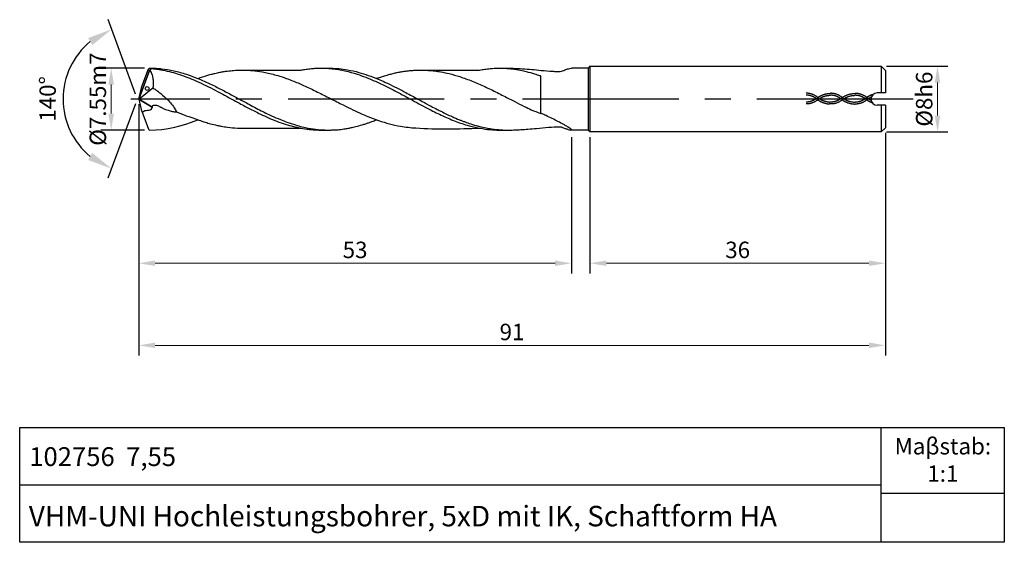
# Model space of a CAD drawing. Units: millimetres. Extents: x 5335 to 5455, y -1892 to -1828.
import ezdxf

# ---------------------------------------------------------------- set-up
doc = ezdxf.new("R2010")
doc.units = ezdxf.units.MM
doc.linetypes.add('CENTER2', pattern=[28.575, 19.05, -3.175, 3.175, -3.175])
doc.linetypes.add('DASHED', pattern=[19.05, 12.7, -6.35])
for name, color, linetype in [('CENTER', 1, 'CENTER2'), ('HATCH', 6, 'Continuous'), ('L1', 4, 'Continuous')]:
    doc.layers.add(name, color=color, linetype=linetype)
doc.layers.add('尺寸标注', color=5, linetype='Continuous', lineweight=13)
doc.dimstyles.new('ISO-25', dxfattribs={"dimtxt": 2, "dimasz": 2, "dimexe": 1.25, "dimexo": 0.625, "dimtad": 1, "dimdsep": 46, "dimtxsty": 'Standard', "dimcen": 2, "dimclrd": 5, "dimclrt": 2, "dimadec": 0, "dimazin": 0, "dimtfac": 0.8, "dimtmove": 0, "dimatfit": 3, "dimfxl": 1, "dimtolj": 1, "dimlwd": -1, "dimarcsym": 0})
doc.dimstyles.new('ISO-25$2', dxfattribs={"dimtxt": 2, "dimasz": 3, "dimexe": 1.25, "dimexo": 0.625, "dimtad": 1, "dimdec": 3, "dimdsep": 46, "dimtxsty": 'Standard', "dimcen": 2.5, "dimclrt": 2, "dimadec": 1, "dimazin": 0, "dimtfac": 1, "dimtdec": 3, "dimtmove": 0, "dimatfit": 1, "dimfxl": 1, "dimarcsym": 0})

# ---------------------------------------------------------------- blocks, each defined once
blk = doc.blocks.new('*D169')
at = {"layer": 'DEFPOINTS', "color": 0}
for p in [(5440.18, -1833.87), (5440.18, -1841.88), (5447.04, -1841.88)]:
    blk.add_point(p, dxfattribs=at)
at = {"layer": '尺寸标注', "color": 0, "lineweight": -2}
for p, q in [((5440.8, -1833.87), (5448.29, -1833.87)), ((5440.8, -1841.88), (5448.29, -1841.88))]:
    blk.add_line(p, q, dxfattribs=at)
at = {"layer": '尺寸标注', "color": 5}
blk.add_line((5447.04, -1835.87), (5447.04, -1839.88), dxfattribs=at)
for points in [[(5446.7, -1835.87), (5447.37, -1835.87), (5447.04, -1833.87)], [(5446.7, -1839.88), (5447.37, -1839.88), (5447.04, -1841.88)]]:
    blk.add_solid(points, dxfattribs=at)
at = {"layer": '尺寸标注', "color": 2, "insert": (5445.41, -1837.88), "char_height": 2, "attachment_point": 5, "rotation": 90}
blk.add_mtext('\\A1;%%C8h6', dxfattribs=at)
blk = doc.blocks.new('*D174')
at = {"layer": 'DEFPOINTS', "color": 0}
for p in [(5350.99, -1834.1), (5346.33, -1841.65), (5351, -1841.65)]:
    blk.add_point(p, dxfattribs=at)
at = {"layer": '尺寸标注', "color": 0, "lineweight": -2}
for p, q in [((5350.37, -1834.1), (5345.08, -1834.1)), ((5350.38, -1841.65), (5345.08, -1841.65))]:
    blk.add_line(p, q, dxfattribs=at)
at = {"layer": '尺寸标注', "color": 5}
blk.add_line((5346.33, -1836.1), (5346.33, -1839.65), dxfattribs=at)
for points in [[(5345.99, -1836.1), (5346.66, -1836.1), (5346.33, -1834.1)], [(5345.99, -1839.65), (5346.66, -1839.65), (5346.33, -1841.65)]]:
    blk.add_solid(points, dxfattribs=at)
at = {"layer": '尺寸标注', "color": 2, "insert": (5344.7, -1837.88), "char_height": 2, "attachment_point": 5, "rotation": 90}
blk.add_mtext('\\A1;%%C7.55m7', dxfattribs=at)
blk = doc.blocks.new('*D176')
at = {"layer": 'DEFPOINTS', "color": 0}
for p in [(5349.68, -1837.88), (5440.68, -1841.38), (5349.68, -1867.88)]:
    blk.add_point(p, dxfattribs=at)
at = {"layer": '尺寸标注', "color": 0, "lineweight": -2}
for p, q in [((5349.68, -1838.5), (5349.68, -1869.13)), ((5440.68, -1842), (5440.68, -1869.13))]:
    blk.add_line(p, q, dxfattribs=at)
at = {"layer": '尺寸标注', "color": 5}
blk.add_line((5438.68, -1867.88), (5351.68, -1867.88), dxfattribs=at)
for points in [[(5351.68, -1867.54), (5351.68, -1868.21), (5349.68, -1867.88)], [(5438.68, -1867.54), (5438.68, -1868.21), (5440.68, -1867.88)]]:
    blk.add_solid(points, dxfattribs=at)
at = {"layer": '尺寸标注', "color": 2, "insert": (5395.18, -1866.25), "char_height": 2, "attachment_point": 5}
blk.add_mtext('\\A1;91', dxfattribs=at)
blk = doc.blocks.new('*D177')
at = {"layer": 'DEFPOINTS', "color": 0}
for p in [(5404.68, -1841.88), (5440.68, -1841.38), (5440.68, -1857.88)]:
    blk.add_point(p, dxfattribs=at)
at = {"layer": '尺寸标注', "color": 0, "lineweight": -2}
for p, q in [((5404.68, -1842.5), (5404.68, -1859.13)), ((5440.68, -1842), (5440.68, -1859.13))]:
    blk.add_line(p, q, dxfattribs=at)
at = {"layer": '尺寸标注', "color": 5}
blk.add_line((5406.68, -1857.88), (5438.68, -1857.88), dxfattribs=at)
for points in [[(5406.68, -1857.54), (5406.68, -1858.21), (5404.68, -1857.88)], [(5438.68, -1857.54), (5438.68, -1858.21), (5440.68, -1857.88)]]:
    blk.add_solid(points, dxfattribs=at)
at = {"layer": '尺寸标注', "color": 2, "insert": (5422.68, -1856.25), "char_height": 2, "attachment_point": 5}
blk.add_mtext('\\A1;36', dxfattribs=at)
blk = doc.blocks.new('*D178')
at = {"layer": 'DEFPOINTS', "color": 0}
for p in [(5349.68, -1837.88), (5402.43, -1841.9), (5349.68, -1857.88)]:
    blk.add_point(p, dxfattribs=at)
at = {"layer": '尺寸标注', "color": 0, "lineweight": -2}
for p, q in [((5349.68, -1838.5), (5349.68, -1859.13)), ((5402.43, -1842.52), (5402.43, -1859.13))]:
    blk.add_line(p, q, dxfattribs=at)
at = {"layer": '尺寸标注', "color": 5}
blk.add_line((5400.43, -1857.88), (5351.68, -1857.88), dxfattribs=at)
for points in [[(5351.68, -1857.54), (5351.68, -1858.21), (5349.68, -1857.88)], [(5400.43, -1857.54), (5400.43, -1858.21), (5402.43, -1857.88)]]:
    blk.add_solid(points, dxfattribs=at)
at = {"layer": '尺寸标注', "color": 2, "insert": (5376.05, -1856.25), "char_height": 2, "attachment_point": 5}
blk.add_mtext('\\A1;53', dxfattribs=at)
blk = doc.blocks.new('*D179')
at = {"layer": 'DEFPOINTS', "color": 0}
for p in [(5341.2, -1834.29), (5350.75, -1834.55), (5350.07, -1836.36), (5350.04, -1839.29), (5350.75, -1841.22)]:
    blk.add_point(p, dxfattribs=at)
at = {"layer": '尺寸标注', "color": 0, "lineweight": -2}
for p, q in [((5349.3, -1837.28), (5345.94, -1828.2)), ((5349.3, -1838.46), (5345.93, -1847.53))]:
    blk.add_line(p, q, dxfattribs=at)
blk.add_arc((5349.51, -1837.87), 9.05, 129.3534, 230.5764, dxfattribs=at)
at = {"layer": '尺寸标注', "color": 0}
for points in [[(5343.52, -1830.44), (5344.02, -1831.3), (5346.38, -1829.38)], [(5344.01, -1844.43), (5343.52, -1845.3), (5346.37, -1846.36)]]:
    blk.add_solid(points, dxfattribs=at)
at = {"layer": '尺寸标注', "color": 2, "insert": (5338.84, -1837.86), "char_height": 2, "attachment_point": 5, "rotation": 89.9649}
blk.add_mtext('140°', dxfattribs=at)
blk = doc.blocks.new('250')
at = {"layer": 'L1'}
blk.add_open_spline([(-0.01, -0.02), (-0.01, -0.02), (0, -0.03), (0, -0.01), (0, 0), (0, 0)], degree=3, knots=[0, 0, 0, 0, 0.01124504, 0.0221456, 0.03492659, 0.03492659, 0.03492659, 0.03492659], dxfattribs=at)

msp = doc.modelspace()

# ---------------------------------------------------------------- linework, layer by layer
for p, q in [((5440.176, -1891.8762), (5440.176, -1877.8762)), ((5335.176, -1884.8762), (5440.176, -1884.8762)), ((5440.176, -1885.8762), (5455.176, -1885.8762))]:
    msp.add_line(p, q)
msp.add_lwpolyline([(5335.176, -1877.8762), (5455.176, -1877.8762), (5455.176, -1891.8762), (5335.176, -1891.8762)], close=True)
at = {"layer": 'CENTER'}
msp.add_line((5444.0764, -1837.8762), (5348.7211, -1837.8762), dxfattribs=at)
at = {"layer": 'HATCH', "linetype": 'DASHED', "ltscale": 0.5}
for points, knots in [([(5432.5257, -1837.7311), (5432.2469, -1837.5019), (5431.9509, -1837.3439), (5431.4419, -1837.1926), (5431.2308, -1837.1642), (5431.0209, -1837.1692)], [11.18581475, 11.18581475, 11.18581475, 11.18581475, 17.2202075, 17.2202075, 21.44056613, 21.44056613, 21.44056613, 21.44056613]), ([(5432.3829, -1837.7311), (5432.4478, -1837.6799), (5432.5132, -1837.6333), (5432.7108, -1837.5059), (5432.844, -1837.4377), (5433.2855, -1837.256), (5433.5929, -1837.2009), (5433.9991, -1837.175)], [11.18581475, 11.18581475, 11.18581475, 11.18581475, 12.52969473, 12.52969473, 15.21745467, 15.21745467, 21.44056613, 21.44056613, 21.44056613, 21.44056613]), ([(5435.5131, -1837.7353), (5435.225, -1837.5078), (5434.929, -1837.3498), (5434.42, -1837.1985), (5434.2089, -1837.1701), (5433.9991, -1837.175)], [11.18581475, 11.18581475, 11.18581475, 11.18581475, 17.2202075, 17.2202075, 21.44056613, 21.44056613, 21.44056613, 21.44056613]), ([(5435.3696, -1837.742), (5435.4344, -1837.6908), (5435.4999, -1837.6441), (5435.6974, -1837.5167), (5435.8307, -1837.4485), (5436.2722, -1837.2669), (5436.5796, -1837.2117), (5436.9857, -1837.1859)], [11.18581475, 11.18581475, 11.18581475, 11.18581475, 12.52969473, 12.52969473, 15.21745467, 15.21745467, 21.44056613, 21.44056613, 21.44056613, 21.44056613]), ([(5438.4116, -1837.6639), (5438.2117, -1837.5187), (5437.9157, -1837.3606), (5437.4067, -1837.2093), (5437.1956, -1837.181), (5436.9857, -1837.1859)], [11.18581475, 11.18581475, 11.18581475, 11.18581475, 17.2202075, 17.2202075, 21.44056613, 21.44056613, 21.44056613, 21.44056613]), ([(5432.5257, -1837.912), (5432.2469, -1838.1377), (5431.9509, -1838.2958), (5431.4419, -1838.4471), (5431.2308, -1838.4754), (5431.0209, -1838.4705)], [11.18581475, 11.18581475, 11.18581475, 11.18581475, 17.2202075, 17.2202075, 21.44056613, 21.44056613, 21.44056613, 21.44056613]), ([(5432.3829, -1837.912), (5432.301, -1837.8382), (5432.2097, -1837.7742), (5431.9354, -1837.6053), (5431.7527, -1837.5238), (5431.3885, -1837.4187), (5431.207, -1837.3953), (5431.0263, -1837.3995)], [11.18581475, 11.18581475, 11.18581475, 11.18581475, 13.23469882, 13.23469882, 17.33246694, 17.33246694, 21.44056613, 21.44056613, 21.44056613, 21.44056613]), ([(5432.3829, -1837.7311), (5432.301, -1837.8014), (5432.2097, -1837.8655), (5431.9354, -1838.0343), (5431.7527, -1838.1159), (5431.3885, -1838.2209), (5431.207, -1838.2444), (5431.0263, -1838.2402)], [11.18581475, 11.18581475, 11.18581475, 11.18581475, 13.23469882, 13.23469882, 17.33246694, 17.33246694, 21.44056613, 21.44056613, 21.44056613, 21.44056613]), ([(5432.3829, -1837.912), (5432.4478, -1837.9632), (5432.5132, -1838.0098), (5432.7108, -1838.1372), (5432.844, -1838.2054), (5433.2855, -1838.3871), (5433.5929, -1838.4422), (5433.8826, -1838.4717)], [11.18581475, 11.18581475, 11.18581475, 11.18581475, 12.52969473, 12.52969473, 15.21745467, 15.21745467, 21.44056613, 21.44056613, 21.44056613, 21.44056613]), ([(5432.5257, -1837.912), (5432.583, -1837.8667), (5432.6406, -1837.8255), (5432.8143, -1837.7128), (5432.931, -1837.6522), (5433.334, -1837.4827), (5433.6233, -1837.4294), (5434.0044, -1837.4054)], [11.18581475, 11.18581475, 11.18581475, 11.18581475, 12.48895138, 12.48895138, 15.09522464, 15.09522464, 21.44056613, 21.44056613, 21.44056613, 21.44056613]), ([(5432.5257, -1837.7311), (5432.583, -1837.7764), (5432.6406, -1837.8176), (5432.8143, -1837.9303), (5432.931, -1837.9909), (5433.334, -1838.1604), (5433.6233, -1838.2137), (5433.9059, -1838.2424)], [11.18581475, 11.18581475, 11.18581475, 11.18581475, 12.48895138, 12.48895138, 15.09522464, 15.09522464, 21.44056613, 21.44056613, 21.44056613, 21.44056613]), ([(5435.5131, -1837.9161), (5435.225, -1838.1436), (5434.929, -1838.3017), (5434.42, -1838.453), (5434.2089, -1838.4813), (5433.8826, -1838.4717)], [11.18581475, 11.18581475, 11.18581475, 11.18581475, 17.2202075, 17.2202075, 21.44056613, 21.44056613, 21.44056613, 21.44056613]), ([(5435.3704, -1837.7353), (5435.2792, -1837.8073), (5435.1878, -1837.8714), (5434.9135, -1838.0402), (5434.7308, -1838.1218), (5434.3666, -1838.2268), (5434.1851, -1838.2503), (5433.9059, -1838.2424)], [11.18581475, 11.18581475, 11.18581475, 11.18581475, 13.23469882, 13.23469882, 17.33246694, 17.33246694, 21.44056613, 21.44056613, 21.44056613, 21.44056613]), ([(5435.3704, -1837.9161), (5435.2792, -1837.8441), (5435.1878, -1837.7801), (5434.9135, -1837.6112), (5434.7308, -1837.5297), (5434.3666, -1837.4246), (5434.1851, -1837.4011), (5434.0044, -1837.4054)], [11.18581475, 11.18581475, 11.18581475, 11.18581475, 13.23469882, 13.23469882, 17.33246694, 17.33246694, 21.44056613, 21.44056613, 21.44056613, 21.44056613]), ([(5435.3696, -1837.9228), (5435.4344, -1837.974), (5435.4999, -1838.0207), (5435.6974, -1838.1481), (5435.8307, -1838.2162), (5436.2722, -1838.3979), (5436.5796, -1838.4531), (5436.9857, -1838.4872)], [11.18581475, 11.18581475, 11.18581475, 11.18581475, 12.52969473, 12.52969473, 15.21745467, 15.21745467, 21.44056613, 21.44056613, 21.44056613, 21.44056613]), ([(5435.5123, -1837.9228), (5435.5697, -1837.8775), (5435.6273, -1837.8363), (5435.8009, -1837.7236), (5435.9177, -1837.663), (5436.3206, -1837.4935), (5436.6099, -1837.4402), (5436.9911, -1837.4162)], [11.18581475, 11.18581475, 11.18581475, 11.18581475, 12.48895138, 12.48895138, 15.09522464, 15.09522464, 21.44056613, 21.44056613, 21.44056613, 21.44056613]), ([(5435.5123, -1837.742), (5435.5697, -1837.7872), (5435.6273, -1837.8284), (5435.8009, -1837.9411), (5435.9177, -1838.0018), (5436.3206, -1838.1712), (5436.6099, -1838.2246), (5436.9911, -1838.2569)], [11.18581475, 11.18581475, 11.18581475, 11.18581475, 12.48895138, 12.48895138, 15.09522464, 15.09522464, 21.44056613, 21.44056613, 21.44056613, 21.44056613]), ([(5438.4648, -1837.9411), (5438.2117, -1838.1545), (5437.9157, -1838.3125), (5437.4067, -1838.4638), (5437.1956, -1838.4922), (5436.9857, -1838.4872)], [11.18581475, 11.18581475, 11.18581475, 11.18581475, 17.2202075, 17.2202075, 21.44056613, 21.44056613, 21.44056613, 21.44056613]), ([(5438.2366, -1837.8366), (5438.1854, -1837.8001), (5438.1342, -1837.7662), (5437.9002, -1837.6221), (5437.7174, -1837.5405), (5437.3532, -1837.4355), (5437.1718, -1837.412), (5436.9911, -1837.4162)], [12.08696395, 12.08696395, 12.08696395, 12.08696395, 13.23469882, 13.23469882, 17.33246694, 17.33246694, 21.44056613, 21.44056613, 21.44056613, 21.44056613]), ([(5438.2366, -1837.8366), (5438.1854, -1837.873), (5438.1342, -1837.907), (5437.9002, -1838.0511), (5437.7174, -1838.1326), (5437.3532, -1838.2377), (5437.1718, -1838.2611), (5436.9911, -1838.2569)], [12.08696395, 12.08696395, 12.08696395, 12.08696395, 13.23469882, 13.23469882, 17.33246694, 17.33246694, 21.44056613, 21.44056613, 21.44056613, 21.44056613]), ([(5438.2366, -1837.8366), (5438.3999, -1837.6709), (5438.4653, -1837.6242), (5438.6629, -1837.4968), (5438.7961, -1837.4287), (5439.0294, -1837.3327), (5439.1294, -1837.299), (5439.2328, -1837.2715)], [11.18581475, 11.18581475, 11.18581475, 11.18581475, 12.52969473, 12.52969473, 15.21745467, 15.21745467, 17.23854753, 17.23854753, 17.23854753, 17.23854753]), ([(5438.2366, -1837.8366), (5438.3999, -1837.9541), (5438.4653, -1838.0008), (5438.6629, -1838.1282), (5438.7961, -1838.1964), (5438.972, -1838.2687), (5439.0146, -1838.2849), (5439.0575, -1838.2999)], [11.18581475, 11.18581475, 11.18581475, 11.18581475, 12.52969473, 12.52969473, 15.21745467, 15.21745467, 16.07902917, 16.07902917, 16.07902917, 16.07902917]), ([(5438.4116, -1837.6639), (5438.5351, -1837.7674), (5438.5927, -1837.8086), (5438.7456, -1837.9078), (5438.8412, -1837.9596), (5438.9373, -1838.0035)], [11.18581475, 11.18581475, 11.18581475, 11.18581475, 12.48895138, 12.48895138, 14.62731529, 14.62731529, 14.62731529, 14.62731529]), ([(5438.4648, -1837.9411), (5438.5351, -1837.8577), (5438.5927, -1837.8165), (5438.7589, -1837.7086), (5438.8681, -1837.651), (5438.9778, -1837.6035)], [11.18581475, 11.18581475, 11.18581475, 11.18581475, 12.48895138, 12.48895138, 14.92732122, 14.92732122, 14.92732122, 14.92732122])]:
    msp.add_open_spline(points, degree=3, knots=knots, dxfattribs=at)
at = {"layer": 'L1'}
for p, q in [((5349.676, -1837.8762), (5350.9834, -1834.3777)), ((5350.9834, -1834.3777), (5349.676, -1837.8762)), ((5350.069, -1836.3295), (5350.8584, -1834.1978)), ((5350.8584, -1834.1978), (5350.9949, -1834.1016)), ((5350.9834, -1834.3777), (5350.8584, -1834.1978)), ((5351.0859, -1834.4064), (5350.9834, -1834.3777)), ((5350.9949, -1834.1016), (5351.1514, -1834.164)), ((5351.1514, -1834.164), (5351.0859, -1834.4064)), ((5404.4466, -1834.1044), (5402.4175, -1834.1044)), ((5404.6764, -1833.8746), (5404.4466, -1834.1044)), ((5404.4466, -1834.1044), (5404.4466, -1841.648)), ((5404.6764, -1833.8746), (5440.1764, -1833.8746)), ((5404.6764, -1833.8746), (5404.6764, -1841.8778)), ((5440.1764, -1833.8746), (5440.1761, -1837.1262)), ((5440.6764, -1834.3746), (5440.1764, -1833.8746)), ((5440.6764, -1834.3746), (5440.6764, -1837.1262)), ((5398.6518, -1835.1639), (5398.6594, -1839.6063)), ((5349.676, -1837.8762), (5350.069, -1836.3295)), ((5349.676, -1837.8762), (5351.4139, -1836.512)), ((5440.6764, -1837.1262), (5439.6764, -1837.1262)), ((5349.676, -1837.8762), (5351.3349, -1838.8739)), ((5351.3349, -1838.8739), (5349.676, -1837.8762)), ((5349.676, -1837.8762), (5349.9939, -1839.1608)), ((5349.9939, -1839.1608), (5350.8608, -1841.5556)), ((5440.6764, -1838.6262), (5439.6764, -1838.6262)), ((5440.176, -1838.6262), (5440.1757, -1841.8778)), ((5440.6764, -1838.6262), (5440.6764, -1841.3778)), ((5355.4253, -1840.9254), (5356.1049, -1840.6944)), ((5356.1049, -1840.6944), (5356.8867, -1840.3939)), ((5350.8608, -1841.5556), (5351.0017, -1841.6509)), ((5351.0017, -1841.6509), (5351.7859, -1841.6277)), ((5351.7859, -1841.6277), (5352.4965, -1841.5684)), ((5352.4965, -1841.5684), (5353.2872, -1841.4576)), ((5353.2872, -1841.4576), (5354.0874, -1841.2969)), ((5354.0874, -1841.2969), (5354.6968, -1841.1461)), ((5354.6968, -1841.1461), (5355.4253, -1840.9254)), ((5369.4267, -1841.4208), (5369.4767, -1841.4208)), ((5404.4466, -1841.648), (5402.33, -1841.648)), ((5404.4466, -1841.648), (5404.6764, -1841.8778)), ((5440.1757, -1841.8778), (5404.6764, -1841.8778)), ((5440.6764, -1841.3778), (5440.1764, -1841.8778))]:
    msp.add_line(p, q, dxfattribs=at)
msp.add_circle((5350.7181, -1836.5868), 0.2305, dxfattribs=at)
msp.add_arc((5439.6764, -1837.8762), 0.75, 90, 270, dxfattribs=at)
for points, knots in [([(5350.9945, -1834.1018), (5351.3206, -1834.1071), (5351.7759, -1834.1173), (5352.7404, -1834.2048), (5353.9837, -1834.4084), (5355.429, -1834.8109), (5356.967, -1835.3735), (5358.4417, -1836.0316), (5359.9306, -1836.8012), (5361.2351, -1837.487), (5362.1948, -1838.0098), (5362.9562, -1838.4273), (5363.6038, -1838.7721), (5364.3904, -1839.1821), (5365.1525, -1839.563), (5365.9943, -1839.9673), (5366.8498, -1840.3353), (5367.8266, -1840.7171), (5368.7092, -1841.0149), (5369.5806, -1841.247), (5370.4898, -1841.4504), (5371.498, -1841.5997), (5372.2652, -1841.6318), (5372.6264, -1841.6468)], [0, 0, 0, 0, 0.73560656, 1.36582764, 2.9053522, 4.51301354, 5.87827574, 7.85182747, 9.40230968, 10.97198144, 12.3330671, 12.72748267, 13.61466184, 14.56451532, 15.42379362, 16.20241086, 17.39856949, 18.24374811, 19.3746728, 20.20821309, 20.95917258, 22.17766207, 23.26187827, 23.26187827, 23.26187827, 23.26187827]), ([(5351.0859, -1834.4064), (5351.1021, -1834.4433), (5351.158, -1834.5712), (5351.2656, -1834.7853), (5351.3781, -1835.1246), (5351.437, -1835.5092), (5351.4511, -1835.8595), (5351.4418, -1836.1852), (5351.4252, -1836.3798), (5351.4139, -1836.512)], [0, 0, 0, 0, 0.12092058, 0.41857299, 0.7179982, 1.18912304, 1.58041718, 1.76840474, 2.16628271, 2.16628271, 2.16628271, 2.16628271]), ([(5351.1514, -1834.164), (5351.2688, -1834.1672), (5351.401, -1834.1695), (5351.7749, -1834.2081), (5352.4918, -1834.3125), (5353.4001, -1834.5156), (5354.4224, -1834.7903), (5355.4063, -1835.1512), (5356.8888, -1835.7245), (5357.9801, -1836.2766), (5358.7525, -1836.6675)], [0, 0, 0, 0, 0.05743534, 0.42185794, 1.12712189, 2.23284453, 3.21972645, 4.31359646, 5.39796261, 8.02508748, 8.02508748, 8.02508748, 8.02508748]), ([(5356.9049, -1835.3688), (5356.9993, -1835.3289), (5357.1774, -1835.2537), (5357.4704, -1835.167), (5357.8074, -1835.0543), (5358.1684, -1834.9504), (5358.5687, -1834.8378), (5359.0185, -1834.7293), (5359.5121, -1834.6165), (5360.0258, -1834.5275), (5360.5975, -1834.4466), (5361.2721, -1834.3765), (5362.0386, -1834.3406), (5362.8907, -1834.3479), (5363.9139, -1834.4201), (5364.9337, -1834.588), (5365.8648, -1834.8008), (5366.7226, -1835.0394), (5367.5773, -1835.3166), (5368.6241, -1835.7117), (5369.905, -1836.2585), (5371.4216, -1836.9838), (5372.7675, -1837.6723), (5373.8016, -1838.2003), (5374.7362, -1838.6706), (5375.7341, -1839.1624), (5376.742, -1839.6246), (5377.7804, -1840.069), (5379.3372, -1840.6547), (5381.2814, -1841.2123), (5385.4215, -1841.5937), (5388.6496, -1841.4954), (5391.2537, -1841.416)], [0, 0, 0, 0, 0.3099396, 0.58489973, 0.92024296, 1.38271989, 1.71704683, 2.17339534, 2.77529744, 3.24032505, 3.73994835, 4.50940326, 5.27537067, 6.04062084, 7.0647509, 8.34992867, 9.14100976, 9.93821668, 11.03216773, 11.85130964, 13.32017887, 15.24895758, 16.95202466, 17.91407883, 18.77718731, 20.13042498, 21.29226615, 22.13926785, 23.55081865, 26.32272741, 28.19354212, 35.99926585, 35.99926585, 35.99926585, 35.99926585]), ([(5369.4267, -1834.3371), (5369.5879, -1834.3139), (5369.86, -1834.2746), (5370.2398, -1834.2078), (5370.5725, -1834.1812), (5370.8779, -1834.1428), (5371.2136, -1834.1271), (5372.0051, -1834.0909), (5373.7569, -1834.1646), (5376.0493, -1834.6985), (5378.1498, -1835.5343), (5379.9223, -1836.3328), (5381.4768, -1837.1568), (5383.2545, -1838.1381), (5384.9488, -1839.0629), (5386.7527, -1839.942), (5388.43, -1840.6593), (5389.9409, -1841.1443), (5391.304, -1841.4369), (5392.7975, -1841.6702), (5394.1909, -1841.6471), (5395.7202, -1841.6476), (5396.896, -1841.5472), (5398.3, -1841.4365), (5399.6118, -1841.2871), (5400.5752, -1841.2544), (5401.0557, -1841.2381)], [0, 0, 0, 0, 0.48933949, 0.82578609, 1.1580838, 1.49038152, 1.74947042, 2.16610001, 3.86785245, 6.98968884, 9.18357608, 10.70317641, 12.88122823, 14.53063679, 16.88456653, 18.75353235, 20.62085654, 22.40622985, 23.52891042, 24.81376674, 26.93618183, 27.69367032, 29.40247422, 30.47284698, 31.92177783, 33.36352827, 33.36352827, 33.36352827, 33.36352827]), ([(5371.9939, -1834.1082), (5372.3541, -1834.105), (5373.0518, -1834.0987), (5374.0989, -1834.157), (5375.2541, -1834.319), (5376.4545, -1834.5858), (5377.7011, -1834.9911), (5378.7505, -1835.3938), (5379.642, -1835.7752), (5380.4719, -1836.1774), (5381.2597, -1836.5674), (5382.0743, -1836.9919), (5383.0241, -1837.5026), (5384.1127, -1838.0965), (5385.2, -1838.6842), (5385.9638, -1839.0843), (5386.8138, -1839.5151), (5387.7078, -1839.9457), (5388.5786, -1840.3285), (5389.1095, -1840.5276), (5389.5666, -1840.7031), (5390.2062, -1840.923), (5390.8706, -1841.1223), (5391.5602, -1841.2969), (5392.0487, -1841.4011), (5392.6314, -1841.5006), (5393.0964, -1841.5636), (5393.6193, -1841.6083), (5394.097, -1841.6467), (5394.4364, -1841.6473), (5394.6161, -1841.6476)], [0, 0, 0, 0, 1.08047627, 2.09290754, 3.14299641, 4.58078804, 5.78538839, 7.09551996, 7.9788573, 8.72137725, 9.89471042, 10.64834926, 11.51388838, 13.17509048, 14.4217006, 15.27405049, 15.79658706, 17.31673625, 18.28567518, 18.67746561, 19.03080677, 19.7663508, 20.71927579, 21.1210952, 21.90867135, 22.22075272, 22.8975314, 23.316969, 23.79596646, 24.33480354, 24.33480354, 24.33480354, 24.33480354]), ([(5378.6546, -1835.3627), (5378.6557, -1835.3623), (5378.6857, -1835.3522), (5378.7654, -1835.3253), (5378.9222, -1835.2698), (5379.215, -1835.1704), (5379.566, -1835.0581), (5379.9176, -1834.9557), (5380.1711, -1834.8792), (5380.4265, -1834.8188), (5380.7474, -1834.7345), (5381.1082, -1834.658), (5381.4224, -1834.594), (5381.6757, -1834.5462), (5381.91, -1834.5128), (5382.1632, -1834.4701), (5382.421, -1834.4392), (5382.6821, -1834.4148), (5383.0462, -1834.3758), (5383.5566, -1834.3422), (5384.2329, -1834.3434), (5384.9796, -1834.3698), (5385.745, -1834.4417), (5386.5951, -1834.5714), (5387.6238, -1834.7766), (5388.3771, -1835.012), (5388.8002, -1835.1442)], [0, 0, 0, 0, 0.00345432, 0.09553412, 0.25402602, 0.5059127, 1.02919131, 1.36573378, 1.60991339, 1.82743716, 2.15566105, 2.60901797, 2.93661472, 3.12007242, 3.38380028, 3.64752814, 3.8915699, 4.16314265, 4.43471541, 4.99067898, 5.69696985, 6.46263735, 7.23160446, 8.00267013, 9.04547839, 10.3816452, 10.3816452, 10.3816452, 10.3816452]), ([(5384.4837, -1834.3506), (5385.2534, -1834.3583), (5387.5013, -1834.3808), (5389.7494, -1834.3625), (5391.2278, -1834.3505)], [0, 0, 0, 0, 2.30898078, 6.74416783, 6.74416783, 6.74416783, 6.74416783]), ([(5391.2278, -1834.3505), (5391.3344, -1834.3287), (5391.5403, -1834.2866), (5391.8554, -1834.2289), (5392.1755, -1834.1976), (5392.494, -1834.1514), (5392.9589, -1834.1287), (5393.5267, -1834.1127), (5394.1123, -1834.1145), (5394.6544, -1834.1335), (5395.3298, -1834.2069), (5396.1129, -1834.332), (5397.0268, -1834.5311), (5397.6952, -1834.7351), (5398.2357, -1834.8986), (5398.4398, -1834.9603), (5398.5346, -1834.9891)], [0, 0, 0, 0, 0.32751991, 0.63191255, 0.96220118, 1.29248981, 1.59799485, 2.35745703, 2.99692088, 3.35447522, 3.98447152, 5.03454514, 5.73596667, 6.79637098, 7.14048206, 7.43927793, 7.43927793, 7.43927793, 7.43927793]), ([(5394.1868, -1834.1187), (5394.9409, -1834.1208), (5396.4654, -1834.1349), (5398.4319, -1834.3557), (5399.829, -1834.4666), (5400.5964, -1834.5129), (5401.1282, -1834.5627), (5401.5791, -1834.3174), (5402.0069, -1834.1796), (5402.2524, -1834.1336), (5402.4175, -1834.1044)], [0.33432574, 0.33432574, 0.33432574, 0.33432574, 2.59398262, 4.90520894, 6.27447966, 6.78861542, 7.22767181, 7.83639464, 8.29101482, 8.58654363, 8.58654363, 8.58654363, 8.58654363]), ([(5388.8002, -1835.1442), (5389.056, -1835.2303), (5389.571, -1835.4035), (5390.3351, -1835.6987), (5391.0999, -1836.0173), (5391.8623, -1836.3579), (5392.6195, -1836.7121), (5393.3764, -1837.1028), (5393.8904, -1837.3558), (5394.1561, -1837.4866)], [0, 0, 0, 0, 0.8146066, 1.64026627, 2.47664002, 3.32277737, 4.1713563, 5.01218584, 5.91120797, 5.91120797, 5.91120797, 5.91120797]), ([(5398.5346, -1834.9891), (5398.5502, -1834.9936), (5398.579, -1835.0019), (5398.6175, -1835.0118), (5398.6506, -1835.0359), (5398.6523, -1835.0811), (5398.6517, -1835.1235), (5398.6518, -1835.1525), (5398.6518, -1835.1639)], [0, 0, 0, 0, 0.049018326, 0.090128483, 0.119858632, 0.166686893, 0.222603708, 0.258575638, 0.258575638, 0.258575638, 0.258575638]), ([(5351.4139, -1836.512), (5351.4192, -1836.5154), (5351.4341, -1836.5249), (5351.5963, -1836.6303), (5351.8333, -1836.7928), (5352.3759, -1837.1917), (5353.1332, -1837.8373), (5353.8723, -1838.6545), (5354.2002, -1839.2628), (5354.2915, -1839.4322)], [0, 0, 0, 0, 0.0190235, 0.05283378, 0.58045542, 0.88078673, 2.07255213, 3.5664169, 4.14293056, 4.14293056, 4.14293056, 4.14293056]), ([(5358.7525, -1836.6684), (5359.0941, -1836.8457), (5359.6657, -1837.1422), (5360.6773, -1837.6912), (5361.5766, -1838.1851), (5362.481, -1838.6626), (5363.1433, -1839.0407), (5363.8305, -1839.3626), (5364.609, -1839.7482), (5365.8192, -1840.3359), (5367.1782, -1840.8406), (5368.4005, -1841.1835), (5369.2927, -1841.3936), (5370.0169, -1841.5165), (5370.8562, -1841.6131), (5371.6574, -1841.6566), (5372.2921, -1841.6502), (5372.6264, -1841.6468)], [0, 0, 0, 0, 1.16983895, 1.95715595, 3.50204332, 4.29216427, 5.06705196, 5.82349264, 6.59312365, 7.70573091, 9.90666408, 10.9610136, 11.53032291, 12.66493311, 13.16537889, 14.06667796, 15.06943291, 15.06943291, 15.06943291, 15.06943291]), ([(5394.1561, -1837.4866), (5394.6147, -1837.7226), (5395.4515, -1838.1532), (5396.5781, -1838.7089), (5397.5964, -1839.2255), (5398.2689, -1839.4813), (5398.6456, -1839.6257)], [0, 0, 0, 0, 1.56735443, 2.86014238, 3.81561137, 5.03357609, 5.03357609, 5.03357609, 5.03357609]), ([(5350.1427, -1839.572), (5350.1576, -1839.5204), (5350.2833, -1839.0832), (5351.347, -1839.4342), (5351.338, -1838.5666), (5351.8966, -1838.6169), (5352.1571, -1838.7444), (5352.2985, -1838.8137)], [0, 0, 0, 0, 0.1546583, 1.31104638, 1.69508413, 2.11365877, 2.61122173, 2.61122173, 2.61122173, 2.61122173]), ([(5352.2985, -1838.8137), (5352.3351, -1838.833), (5352.4096, -1838.8722), (5352.5106, -1838.9265), (5352.6268, -1838.9865), (5352.773, -1839.0532), (5352.9902, -1839.1465), (5353.2391, -1839.2385), (5353.5888, -1839.3454), (5353.9341, -1839.4251), (5354.1997, -1839.4304), (5354.2915, -1839.4322)], [0, 0, 0, 0, 0.12409863, 0.25263503, 0.34386264, 0.51643025, 0.73449996, 1.05315014, 1.31151504, 1.83239526, 2.10747254, 2.10747254, 2.10747254, 2.10747254]), ([(5354.2915, -1839.4322), (5354.7347, -1839.6144), (5355.2299, -1839.8186), (5355.7445, -1840.0099), (5356.2724, -1840.1668), (5356.6711, -1840.3142), (5356.8867, -1840.3939)], [0, 0, 0, 0, 0.53258667, 1.29776236, 1.8865781, 2.58026877, 2.58026877, 2.58026877, 2.58026877]), ([(5401.0557, -1841.2381), (5401.1845, -1841.2836), (5401.4483, -1841.3769), (5401.8153, -1841.509), (5402.1282, -1841.6014), (5402.3013, -1841.6588), (5402.4708, -1841.6309), (5402.357, -1841.506), (5402.2186, -1841.4261), (5401.9852, -1841.2653), (5401.7309, -1841.1236), (5401.3117, -1840.8839), (5400.7904, -1840.6073), (5400.0651, -1840.2413), (5399.3943, -1839.9319), (5398.9214, -1839.7033), (5398.7012, -1839.5955), (5398.6594, -1839.575)], [0, 0, 0, 0, 0.41179626, 0.84325701, 1.19302344, 1.35627433, 1.44787489, 1.56058394, 1.70219566, 1.96481073, 2.42476074, 2.60341356, 3.43313104, 4.22064427, 5.07062439, 5.67347552, 5.81497814, 5.81497814, 5.81497814, 5.81497814]), ([(5356.8867, -1840.3939), (5356.9404, -1840.4109), (5357.1973, -1840.5022), (5357.7244, -1840.6801), (5358.4859, -1840.8999), (5359.1258, -1841.0585), (5359.8262, -1841.1947), (5360.652, -1841.3224), (5361.5452, -1841.414), (5362.4957, -1841.412), (5363.3057, -1841.4201), (5365.6424, -1841.3941), (5367.6668, -1841.4077), (5369.4267, -1841.4195)], [2.4600453, 2.4600453, 2.4600453, 2.4600453, 2.59811859, 3.52486113, 4.1389232, 4.98699063, 5.50846702, 6.28396807, 7.49744785, 8.19724937, 9.13423582, 9.92775328, 15.20746654, 15.20746654, 15.20746654, 15.20746654]), ([(5372.6264, -1841.6468), (5372.7771, -1841.6479), (5373.1001, -1841.6501), (5373.6029, -1841.6243), (5374.1997, -1841.6002), (5374.7847, -1841.5022), (5375.3461, -1841.4075), (5375.7714, -1841.3175), (5376.2928, -1841.1895), (5376.8034, -1841.0484), (5377.3228, -1840.8907), (5377.7138, -1840.7472), (5378.0585, -1840.635), (5378.3745, -1840.5063), (5378.5566, -1840.4319), (5378.6503, -1840.3936)], [0, 0, 0, 0, 0.45199214, 0.96871423, 1.51044983, 2.24229703, 2.74746262, 3.22207412, 3.54940151, 4.36371857, 4.81815605, 5.18562629, 5.62238679, 5.9115405, 6.21789898, 6.21789898, 6.21789898, 6.21789898])]:
    msp.add_open_spline(points, degree=3, knots=knots, dxfattribs=at)
msp.add_open_spline([(5362.4793, -1834.343), (5364.7951, -1834.341), (5367.1109, -1834.3391), (5369.4267, -1834.3371)], degree=3, dxfattribs=at)

# ---------------------------------------------------------------- block references
at = {"layer": 'L1', "yscale": 0.9793219668889163}
msp.add_blockref('250', (5398.6594, -1839.6063), dxfattribs=at)

# ---------------------------------------------------------------- texts
at = {"attachment_point": 1}
for s, insert, char_height, width in [('\\pxqc;{\\fArial|b0|i0|c0|p34;Maβstab:\\P1:1}', (5441.2993, -1879.1715), 2, 12.775514), ('{\\fArial|b0|i0|c0|p34;\\H0.9167x;102756  7,55}', (5336.3429, -1880.292), 2.5, 27.883836), ('{\\fArial|b0|i0|c0|p34;VHM-UNI Hochleistungsbohrer, 5xD mit IK, Schaftform HA}', (5336.2883, -1887.4356), 2.5, 118.493571)]:
    msp.add_mtext(s, dxfattribs=dict(at, insert=insert, char_height=char_height, width=width))

# ---------------------------------------------------------------- dimensions: what is measured, and where the dimension line sits
at = {"layer": '尺寸标注'}
dim = msp.add_angular_dim_2l(base=(5341.1964, -1834.2942), line1=((5350.0381, -1839.2863), (5350.7514, -1841.2166)), line2=((5350.0745, -1836.3614), (5350.7459, -1834.5514)), text='140°', dimstyle='ISO-25$2', dxfattribs=at)
dim.commit()
dim.dimension.update_dxf_attribs({"geometry": '*D179', "text_midpoint": (5338.8353, -1837.8638)})
for base, p1, p2, text, picture, middle in [((5346.327, -1841.6509), (5350.9945, -1834.1018), (5351.0017, -1841.6509), '%%C7.55m7', '*D174', (5346.327, -1837.8764)), ((5447.0366, -1841.8778), (5440.1764, -1833.8746), (5440.1757, -1841.8778), '%%C8h6', '*D169', (5447.0366, -1837.8762))]:
    dim = msp.add_linear_dim(base=base, p1=p1, p2=p2, angle=90, text=text, dimstyle='ISO-25', dxfattribs=at)
    dim.commit()
    dim.dimension.update_dxf_attribs({"geometry": picture, "text_midpoint": middle, "dimtype": 160})
dim = msp.add_linear_dim(base=(5349.676, -1867.8762), p1=(5440.6764, -1841.3778), p2=(5349.676, -1837.8762), dimstyle='ISO-25', dxfattribs=at)
dim.commit()
dim.dimension.update_dxf_attribs({"geometry": '*D176', "text_midpoint": (5395.1762, -1867.8762), "dimtype": 160})
dim = msp.add_linear_dim(base=(5349.676, -1857.8762), p1=(5402.431, -1841.8992), p2=(5349.676, -1837.8762), text='53', dimstyle='ISO-25', dxfattribs=at)
dim.commit()
dim.dimension.update_dxf_attribs({"geometry": '*D178', "text_midpoint": (5376.0535, -1856.2512)})
dim = msp.add_linear_dim(base=(5440.6764, -1857.8762), p1=(5404.6764, -1841.8778), p2=(5440.6764, -1841.3778), dimstyle='ISO-25', dxfattribs=at)
dim.commit()
dim.dimension.update_dxf_attribs({"geometry": '*D177', "text_midpoint": (5422.6764, -1856.2512)})

doc.saveas('drawing.dxf')
